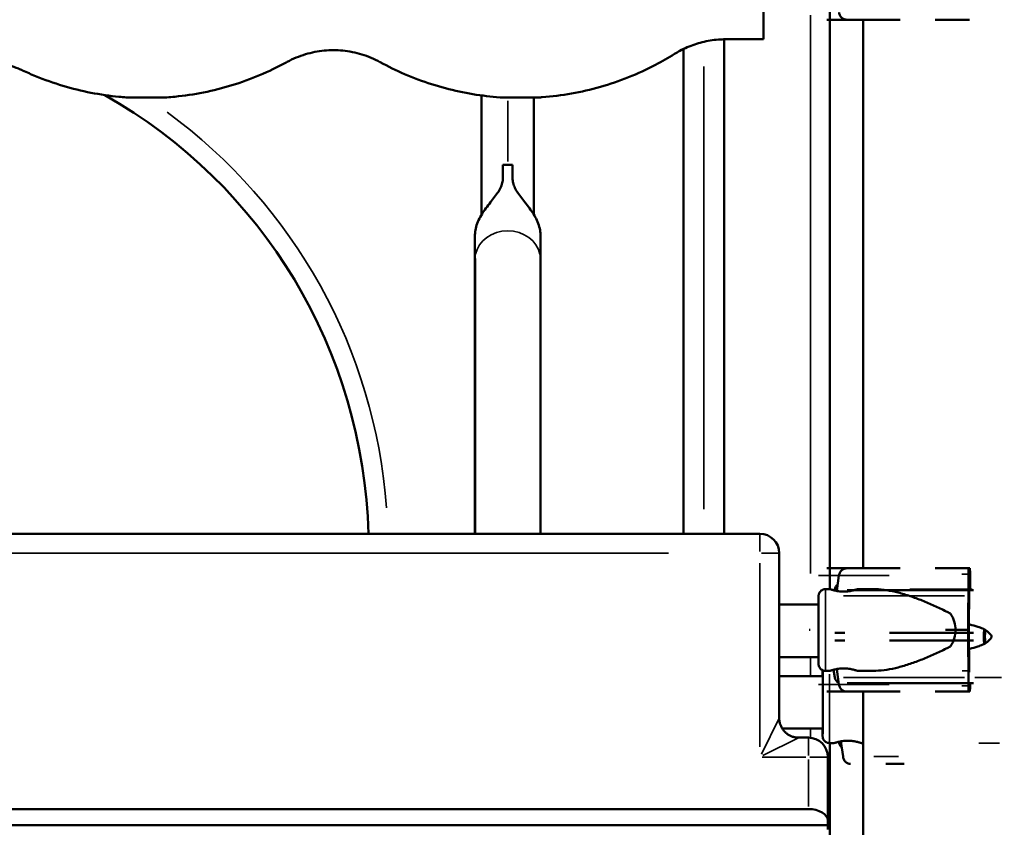
# Model space of a CAD drawing. Units: millimetres. Extents: x 6327 to 23017, y 14666 to 28049.
# Drawn here: x 19234 to 19741, y 16530 to 16946 of the extents above; entities that cross this region are included whole.
import ezdxf

# ---------------------------------------------------------------- set-up
doc = ezdxf.new("R2010")
doc.units = ezdxf.units.MM
doc.layers.add('MD_Visible', color=7, linetype='Continuous', lineweight=50)
doc.layers.add('MD_Visible Narrow', color=7, linetype='Continuous', lineweight=35)
doc.styles.get("Standard").update_dxf_attribs({"font": 'isocpeur.ttf'})
doc.dimstyles.new('OLCU', dxfattribs={"dimtxt": 300, "dimasz": 150, "dimexe": 0.18, "dimexo": 0.0625, "dimgap": 50, "dimtad": 1, "dimdec": 0, "dimlfac": 0.1, "dimrnd": 5, "dimzin": 0, "dimdsep": 46, "dimtxsty": 'Standard', "dimcen": 0.09, "dimse1": 1, "dimse2": 1, "dimadec": 0, "dimazin": 0, "dimtfac": 1, "dimtdec": 0, "dimtofl": 0, "dimtmove": 0, "dimatfit": 3, "dimfxl": 1, "dimtolj": 1, "dimtzin": 0, "dimarcsym": 0})

# ---------------------------------------------------------------- blocks, each defined once
blk = doc.blocks.new('CustomObjectsInViewport8_0')
at = {"layer": 'MD_Visible', "extrusion": (0, 1, 0)}
for p, q in [((19617.33, 16935.82), (19617.33, 17013.55)), ((19651.54, 16652.66), (19651.54, 16956.66)), ((19649.93, 16945.91), (19687.73, 16945.91)), ((19668.57, 16663.41), (19668.57, 16945.91)), ((19723.38, 16945.91), (19705.62, 16945.91)), ((19597.17, 16681.23), (19597.17, 16935.81)), ((19617.33, 16935.82), (19597.94, 16935.82)), ((19576.17, 16681.23), (19576.17, 16930.83)), ((19289.27, 16905.92), (19310.19, 16905.92)), ((19472.17, 16845.42), (19472.17, 16906.89)), ((19481.7, 16905.92), (19502.61, 16905.92)), ((19499.17, 16845.42), (19499.17, 16905.92)), ((19483.17, 16864.19), (19483.17, 16871.09)), ((19488.17, 16864.19), (19488.17, 16871.09)), ((19468.82, 16681.23), (19468.82, 16835.2)), ((19502.52, 16681.23), (19502.52, 16835.2)), ((19468.83, 16822.87), (19468.83, 16681.23)), ((19502.52, 16822.87), (19502.52, 16681.23)), ((19615.43, 16681.23), (18675.43, 16681.23)), ((19625.43, 16636.07), (19625.43, 16671.23)), ((19649.93, 16663.41), (19687.73, 16663.41)), ((19723.38, 16663.41), (19705.62, 16663.41)), ((19723.55, 16663.41), (19723.04, 16663.41)), ((19723.65, 16652.23), (19723.65, 16660.41)), ((19655.05, 16651.77), (19656.18, 16659.65)), ((19722.89, 16659.65), (19722.74, 16631.66)), ((19723.3, 16656.41), (19723.39, 16656.41)), ((19649.19, 16652.66), (19651.6, 16652.66)), ((19654.04, 16652.73), (19653.92, 16652)), ((19725.4, 16652.23), (19660.34, 16652.23)), ((19665.6, 16652.66), (19674.64, 16652.66)), ((19723.04, 16631.66), (19723.16, 16652.65)), ((19723.44, 16654.91), (19723.44, 16652.23)), ((19625.43, 16644.73), (19645.72, 16644.73)), ((19640.83, 16631.66), (19641.29, 16631.66)), ((19659.19, 16630.23), (19653.99, 16630.23)), ((19725.4, 16630.23), (19682.22, 16630.23)), ((19722.88, 16631.66), (19710.97, 16631.66)), ((19722.74, 16631.66), (19722.89, 16603.67)), ((19723.16, 16610.67), (19723.04, 16631.66)), ((19625.43, 16586.23), (19625.43, 16626.4)), ((19659.19, 16626.23), (19653.99, 16626.23)), ((19725.4, 16626.23), (19682.22, 16626.23)), ((19625.43, 16617.73), (19645.71, 16617.73)), ((19649.19, 16610.66), (19651.6, 16610.66)), ((19654.04, 16607.16), (19653.37, 16611.18)), ((19656.18, 16603.67), (19655.05, 16611.54)), ((19665.6, 16610.66), (19674.64, 16610.66)), ((19647.81, 16607.93), (19625.43, 16607.93)), ((19649.93, 16599.91), (19687.73, 16599.91)), ((19725.4, 16604.23), (19660.35, 16604.23)), ((19668.57, 14679.24), (19668.57, 16599.91)), ((19723.38, 16599.91), (19705.62, 16599.91)), ((19723.04, 16599.91), (19723.55, 16599.91)), ((19723.65, 16602.91), (19723.65, 16604.23)), ((19647.81, 16580.93), (19626.95, 16580.93)), ((19640.43, 16576.23), (19635.43, 16576.23)), ((19656.3, 16573.35), (19656.17, 16574.12)), ((19658.28, 16566.44), (19657.14, 16574.31)), ((19651.29, 16573.43), (19653.7, 16573.43)), ((19651.54, 16293.03), (19651.54, 16573.43)), ((19667.7, 16573.43), (19668.57, 16573.43)), ((19650.43, 16533.6), (19650.43, 16566.23)), ((19680.37, 16562.68), (19689.82, 16562.68)), ((18650.43, 16539.43), (19640.43, 16539.43)), ((19650.43, 16533.6), (19650.43, 16531.23)), ((18640.43, 16531.23), (19650.43, 16531.23)), ((19650.43, 16531.23), (19650.43, 16528.87))]:
    blk.add_line(p, q, dxfattribs=at)
at = {"layer": 'MD_Visible', "extrusion": (4.31876e-16, -5.38652e-42, -1)}
blk.add_arc((-19146.54, 16674.27), 267.5, 119.4937, 178.5076, dxfattribs=at)
at = {"layer": 'MD_Visible'}
for centre in [(19615.43, 16671.23), (19640.43, 16566.23)]:
    blk.add_arc(centre, 10, 0, 90, dxfattribs=at)
at = {"layer": 'MD_Visible', "extrusion": (4.31876e-16, 0, -1)}
for centre, start, end in [((-19657.49, 16652.16), 9.4623, 55.6261), ((-19657.49, 16607.73), 294.2836, 350.5377), ((-19659.75, 16573.93), 308.1562, 350.5377)]:
    blk.add_arc(centre, 3.5, start, end, dxfattribs=at)
at = {"layer": 'MD_Visible'}
for centre, major_axis, ratio, start_param, end_param in [((19723.04, 16658.91), (0, 4.5), 0.033344, 0, 1.405648), ((19723.55, 16660.41), (0, 3), 0.033344, -1.570796, 0), ((19732.84, 16628.23), (0, 7.5), 0.28677, 1.050871, 2.090721), ((19732.84, 16628.23), (0, 5.25), 0.28677, 0.883609, 2.257983), ((19723.04, 16604.41), (0, 4.5), 0.033344, 1.735945, 3.141593), ((19723.55, 16602.91), (0, 3), 0.033344, 3.141593, 4.712389)]:
    blk.add_ellipse(centre, major_axis=major_axis, ratio=ratio, start_param=start_param, end_param=end_param, dxfattribs=at)
at = {"layer": 'MD_Visible', "extrusion": (4.31876e-16, -1.16021e-35, -1)}
blk.add_ellipse((19723.3, 16651.91), major_axis=(0, 4.5), ratio=0.033344, start_param=-1.405648, end_param=0, dxfattribs=at)
at = {"layer": 'MD_Visible', "extrusion": (4.31876e-16, 3.30902e-36, -1)}
blk.add_ellipse((19723.39, 16654.91), major_axis=(0, 1.5), ratio=0.033344, start_param=0, end_param=1.570796, dxfattribs=at)
at = {"layer": 'MD_Visible', "extrusion": (3.91097e-16, -8.44886e-24, -1)}
for start_param, end_param in [(5.86996, 6.283185), (0, 0.413225)]:
    blk.add_ellipse((19684.2, 16631.66), major_axis=(32.05, 0), ratio=0.65514, start_param=start_param, end_param=end_param, dxfattribs=at)
at = {"layer": 'MD_Visible', "extrusion": (4.31876e-16, -1.51639e-36, -1)}
blk.add_ellipse((19723.3, 16611.41), major_axis=(0, 4.5), ratio=0.033344, start_param=4.359625, end_param=4.54724, dxfattribs=at)
at = {"layer": 'MD_Visible', "extrusion": (4.31876e-16, -1.52148e-25, -1)}
blk.add_ellipse((19640.43, 16533.6), major_axis=(10, 0), ratio=0.583302, start_param=-1.570796, end_param=0, dxfattribs=at)
at = {"layer": 'MD_Visible'}
for points, knots in [([(19660.02, 16945.91), (19659.78, 16945.91), (19659.52, 16945.93), (19659, 16946.05), (19658.75, 16946.14), (19658.31, 16946.35), (19658.08, 16946.5), (19657.64, 16946.83), (19657.44, 16947.03), (19657.1, 16947.42), (19656.93, 16947.65), (19656.64, 16948.16), (19656.52, 16948.43), (19656.33, 16948.94), (19656.25, 16949.23), (19656.2, 16949.57), (19656.19, 16949.62), (19656.18, 16949.67)], [19.993019, 19.993019, 19.993019, 19.993019, 20.826063, 20.826063, 21.659106, 21.659106, 22.492149, 22.492149, 23.325192, 23.325192, 24.158234, 24.158234, 24.991276, 24.991276, 25.824317, 25.824317, 25.95316, 25.95316, 25.95316, 25.95316]), ([(19571.5, 16928.25), (19572.4, 16928.82), (19573.32, 16929.35), (19575.51, 16930.53), (19576.8, 16931.15), (19579.37, 16932.26), (19580.66, 16932.76), (19583.23, 16933.62), (19584.5, 16933.99), (19587.09, 16934.64), (19588.47, 16934.93), (19591.26, 16935.39), (19592.69, 16935.56), (19595.39, 16935.77), (19596.66, 16935.82), (19597.94, 16935.82)], [197.342826, 197.342826, 197.342826, 197.342826, 200.817295, 200.817295, 205.582851, 205.582851, 210.348408, 210.348408, 215.113964, 215.113964, 220.228157, 220.228157, 225.34235, 225.34235, 229.851126, 229.851126, 229.851126, 229.851126]), ([(19371.89, 16924.05), (19371.99, 16924.11), (19372.09, 16924.16), (19373.67, 16925.01), (19375.2, 16925.74), (19378.32, 16927.04), (19379.9, 16927.6), (19383.11, 16928.57), (19384.73, 16928.97), (19387.97, 16929.6), (19389.58, 16929.84), (19392.79, 16930.14), (19394.38, 16930.22), (19397.54, 16930.22), (19399.15, 16930.14), (19402.41, 16929.82), (19404.05, 16929.58), (19407.32, 16928.93), (19408.95, 16928.52), (19412.18, 16927.54), (19413.77, 16926.96), (19416.9, 16925.65), (19418.43, 16924.91), (19419.94, 16924.08), (19419.97, 16924.07), (19420, 16924.05)], [207.781643, 207.781643, 207.781643, 207.781643, 208.109319, 208.109319, 213.089719, 213.089719, 218.070119, 218.070119, 223.050519, 223.050519, 228.030918, 228.030918, 233.011318, 233.011318, 238.093994, 238.093994, 243.176669, 243.176669, 248.259345, 248.259345, 253.342021, 253.342021, 258.424697, 258.424697, 258.520011, 258.520011, 258.520011, 258.520011]), ([(19214.82, 16924.54), (19216.35, 16924.54), (19217.9, 16924.46), (19221.07, 16924.16), (19222.69, 16923.92), (19225.93, 16923.29), (19227.54, 16922.89), (19230.73, 16921.92), (19232.3, 16921.36), (19234.55, 16920.43), (19235.25, 16920.12), (19235.93, 16919.8)], [226.69952, 226.69952, 226.69952, 226.69952, 231.29638, 231.29638, 236.044022, 236.044022, 240.791665, 240.791665, 245.539308, 245.539308, 247.703056, 247.703056, 247.703056, 247.703056]), ([(19310.19, 16905.92), (19311.57, 16906.02), (19312.96, 16906.13), (19319.25, 16906.75), (19324.19, 16907.48), (19334, 16909.44), (19338.89, 16910.67), (19348.53, 16913.63), (19353.29, 16915.35), (19362.59, 16919.27), (19367.14, 16921.46), (19371.67, 16923.93), (19371.78, 16923.99), (19371.89, 16924.05)], [696.973066, 696.973066, 696.973066, 696.973066, 701.154859, 701.154859, 715.947719, 715.947719, 730.740579, 730.740579, 745.533439, 745.533439, 760.326298, 760.326298, 760.70323, 760.70323, 760.70323, 760.70323]), ([(19420, 16924.05), (19424.09, 16921.81), (19428.28, 16919.76), (19437.13, 16915.92), (19441.8, 16914.17), (19451.21, 16911.17), (19455.94, 16909.91), (19465.38, 16907.89), (19470.09, 16907.11), (19477.07, 16906.3), (19479.4, 16906.08), (19481.7, 16905.92)], [636.316182, 636.316182, 636.316182, 636.316182, 650.352216, 650.352216, 665.5329, 665.5329, 680.713584, 680.713584, 695.894267, 695.894267, 703.545612, 703.545612, 703.545612, 703.545612]), ([(19502.61, 16905.92), (19502.87, 16905.94), (19503.14, 16905.96), (19508.41, 16906.35), (19513.45, 16906.99), (19523.47, 16908.77), (19528.45, 16909.92), (19538.28, 16912.73), (19543.12, 16914.39), (19552.61, 16918.18), (19557.25, 16920.32), (19565.08, 16924.42), (19568.33, 16926.28), (19571.5, 16928.25)], [726.957626, 726.957626, 726.957626, 726.957626, 727.826662, 727.826662, 744.578374, 744.578374, 761.330085, 761.330085, 778.081796, 778.081796, 794.833508, 794.833508, 807.173103, 807.173103, 807.173103, 807.173103]), ([(19235.93, 16919.8), (19238.13, 16918.76), (19240.35, 16917.79), (19247.22, 16914.96), (19251.94, 16913.28), (19261.49, 16910.43), (19266.3, 16909.24), (19275.95, 16907.37), (19280.78, 16906.68), (19286.8, 16906.11), (19288.04, 16906.01), (19289.27, 16905.92)], [622.346347, 622.346347, 622.346347, 622.346347, 629.255825, 629.255825, 643.532369, 643.532369, 657.808912, 657.808912, 672.085455, 672.085455, 675.791082, 675.791082, 675.791082, 675.791082]), ([(19468.82, 16835.2), (19468.82, 16836.23), (19468.95, 16837.32), (19469.45, 16839.55), (19469.83, 16840.69), (19470.77, 16842.92), (19471.34, 16844.02), (19472.58, 16846.13), (19473.25, 16847.13), (19474.64, 16849.09), (19475.46, 16850.16), (19477.03, 16852.17), (19477.78, 16853.11), (19479.13, 16854.86), (19479.81, 16855.78), (19481.01, 16857.57), (19481.53, 16858.45), (19482.36, 16860.17), (19482.67, 16861.02), (19483.08, 16862.65), (19483.17, 16863.44), (19483.17, 16864.19)], [0, 0, 0, 0, 0.354354, 0.354354, 0.708709, 0.708709, 1.063063, 1.063063, 1.417417, 1.417417, 1.816161, 1.816161, 2.214905, 2.214905, 2.668584, 2.668584, 3.122263, 3.122263, 3.575941, 3.575941, 4.02962, 4.02962, 4.02962, 4.02962]), ([(19488.17, 16864.19), (19488.17, 16863.44), (19488.27, 16862.65), (19488.67, 16861.02), (19488.98, 16860.17), (19489.81, 16858.45), (19490.33, 16857.57), (19491.53, 16855.78), (19492.21, 16854.86), (19493.56, 16853.11), (19494.31, 16852.17), (19495.88, 16850.16), (19496.7, 16849.09), (19498.09, 16847.13), (19498.76, 16846.13), (19500, 16844.02), (19500.57, 16842.92), (19501.52, 16840.69), (19501.89, 16839.55), (19502.4, 16837.32), (19502.52, 16836.23), (19502.52, 16835.2)], [-4.02962, -4.02962, -4.02962, -4.02962, -3.575941, -3.575941, -3.122263, -3.122263, -2.668584, -2.668584, -2.214905, -2.214905, -1.816161, -1.816161, -1.417417, -1.417417, -1.063063, -1.063063, -0.708709, -0.708709, -0.354354, -0.354354, 0, 0, 0, 0]), ([(19656.18, 16659.65), (19656.19, 16659.69), (19656.2, 16659.74), (19656.25, 16660.08), (19656.33, 16660.37), (19656.52, 16660.88), (19656.64, 16661.15), (19656.93, 16661.66), (19657.1, 16661.89), (19657.44, 16662.28), (19657.64, 16662.48), (19658.08, 16662.82), (19658.31, 16662.96), (19658.75, 16663.17), (19659, 16663.26), (19659.52, 16663.38), (19659.78, 16663.41), (19660.02, 16663.41)], [0.704197, 0.704197, 0.704197, 0.704197, 0.833041, 0.833041, 1.666082, 1.666082, 2.499124, 2.499124, 3.332165, 3.332165, 4.165208, 4.165208, 4.998251, 4.998251, 5.831295, 5.831295, 6.664339, 6.664339, 6.664339, 6.664339]), ([(19645.67, 16644.73), (19645.67, 16645.46), (19645.67, 16646.11), (19645.68, 16647.64), (19645.68, 16648.35), (19645.69, 16648.98), (19645.69, 16649.08), (19645.7, 16649.27), (19645.7, 16649.3), (19645.7, 16649.37), (19645.7, 16649.4), (19645.71, 16649.46), (19645.71, 16649.49), (19645.72, 16649.56), (19645.72, 16649.62), (19645.74, 16649.72), (19645.75, 16649.78), (19645.78, 16649.94), (19645.81, 16650.04), (19645.89, 16650.34), (19645.97, 16650.53), (19646.21, 16651.01), (19646.4, 16651.29), (19646.88, 16651.81), (19647.18, 16652.04), (19647.83, 16652.4), (19648.18, 16652.53), (19648.76, 16652.64), (19648.98, 16652.66), (19649.19, 16652.66)], [4.698956, 4.698956, 4.698956, 4.698956, 5.024967, 5.024967, 5.584362, 5.584362, 5.866881, 5.866881, 5.907961, 5.907961, 5.928065, 5.928065, 5.941739, 5.941739, 5.959684, 5.959684, 5.978549, 5.978549, 6.009888, 6.009888, 6.07116, 6.07116, 6.171129, 6.171129, 6.282199, 6.282199, 6.393713, 6.393713, 6.458524, 6.458524, 6.458524, 6.458524]), ([(19658.61, 16651.46), (19659.04, 16651.46), (19659.5, 16651.47), (19660.4, 16651.53), (19660.85, 16651.58), (19661.71, 16651.69), (19662.12, 16651.76), (19662.88, 16651.91), (19663.23, 16651.99), (19663.85, 16652.14), (19664.14, 16652.22), (19664.66, 16652.36), (19664.88, 16652.43), (19665.24, 16652.54), (19665.38, 16652.58), (19665.56, 16652.64), (19665.6, 16652.66), (19665.61, 16652.66), (19665.56, 16652.64), (19665.39, 16652.58), (19665.25, 16652.54), (19664.89, 16652.43), (19664.67, 16652.36), (19664.16, 16652.22), (19663.87, 16652.14), (19663.26, 16651.99), (19662.91, 16651.91), (19662.15, 16651.76), (19661.74, 16651.69), (19660.88, 16651.58), (19660.43, 16651.53), (19659.52, 16651.47), (19659.06, 16651.46), (19658.18, 16651.46), (19657.72, 16651.47), (19656.81, 16651.53), (19656.36, 16651.58), (19655.5, 16651.69), (19655.09, 16651.76), (19654.32, 16651.91), (19653.97, 16651.99), (19653.36, 16652.14), (19653.06, 16652.22), (19652.55, 16652.36), (19652.33, 16652.43), (19651.97, 16652.54), (19651.83, 16652.58), (19651.65, 16652.64), (19651.61, 16652.66), (19651.6, 16652.66)], [0.015476, 0.015476, 0.015476, 0.015476, 1.329784, 1.329784, 2.659567, 2.659567, 3.989351, 3.989351, 5.319135, 5.319135, 6.648301, 6.648301, 7.977468, 7.977468, 9.306635, 9.306635, 10.635802, 10.635802, 11.964969, 11.964969, 13.294136, 13.294136, 14.623303, 14.623303, 15.95247, 15.95247, 17.282253, 17.282253, 18.612037, 18.612037, 19.94182, 19.94182, 21.271604, 21.271604, 22.601388, 22.601388, 23.931171, 23.931171, 25.260955, 25.260955, 26.590739, 26.590739, 27.919906, 27.919906, 29.249072, 29.249072, 30.578239, 30.578239, 31.907404, 31.907404, 31.907404, 31.907404]), ([(19674.64, 16652.66), (19674.84, 16652.66), (19675.03, 16652.65), (19677.04, 16652.62), (19678.9, 16652.44), (19682.74, 16651.84), (19684.7, 16651.42), (19688.71, 16650.39), (19690.74, 16649.77), (19694.86, 16648.39), (19696.94, 16647.62), (19701.1, 16645.97), (19703.19, 16645.08), (19706.3, 16643.69), (19707.33, 16643.21), (19709.38, 16642.23), (19710.4, 16641.73), (19712.13, 16640.85), (19712.85, 16640.48), (19713.56, 16640.09)], [136.142389, 136.142389, 136.142389, 136.142389, 136.880429, 136.880429, 143.73922, 143.73922, 150.59801, 150.59801, 157.456801, 157.456801, 164.315592, 164.315592, 171.174383, 171.174383, 174.603779, 174.603779, 178.033174, 178.033174, 180.485141, 180.485141, 180.485141, 180.485141]), ([(19645.7, 16615.27), (19645.7, 16615.27), (19645.7, 16615.27), (19645.7, 16615.28), (19645.7, 16615.32), (19645.7, 16615.54), (19645.7, 16615.84), (19645.71, 16616.83), (19645.71, 16617.67), (19645.72, 16619.79), (19645.72, 16621.1), (19645.73, 16624.02), (19645.73, 16625.65), (19645.73, 16629.03), (19645.73, 16630.82), (19645.73, 16634.31), (19645.73, 16636.07), (19645.73, 16639.33), (19645.72, 16640.87), (19645.72, 16643.56), (19645.72, 16644.74), (19645.71, 16646.58), (19645.71, 16647.27), (19645.7, 16647.87), (19645.7, 16648.01), (19645.7, 16648.04), (19645.7, 16648.04), (19645.7, 16648.04)], [0.340864, 0.340864, 0.340864, 0.340864, 0.352842, 0.352842, 0.481207, 0.481207, 0.823902, 0.823902, 1.326451, 1.326451, 1.849528, 1.849528, 2.374441, 2.374441, 2.89975, 2.89975, 3.425159, 3.425159, 3.950548, 3.950548, 4.475766, 4.475766, 5.000313, 5.000313, 5.256819, 5.256819, 5.276955, 5.276955, 5.276955, 5.276955]), ([(19625.43, 16626.4), (19625.43, 16627.15), (19625.42, 16627.91), (19625.41, 16629.54), (19625.4, 16630.4), (19625.4, 16632.07), (19625.41, 16632.93), (19625.42, 16634.56), (19625.43, 16635.32), (19625.43, 16636.07)], [20.068239, 20.068239, 20.068239, 20.068239, 22.292158, 22.292158, 24.782674, 24.782674, 27.27319, 27.27319, 29.497108, 29.497108, 29.497108, 29.497108]), ([(19733.18, 16630.23), (19733.16, 16630.26), (19733.14, 16630.29), (19732.95, 16630.58), (19732.7, 16630.81), (19732.14, 16631.28), (19731.77, 16631.51), (19731, 16631.96), (19730.59, 16632.16), (19729.33, 16632.73), (19728.46, 16633.05), (19726.37, 16633.76), (19725, 16634.14), (19723.41, 16634.51), (19723.23, 16634.55), (19723.06, 16634.59)], [0.834091, 0.834091, 0.834091, 0.834091, 0.923404, 0.923404, 1.846807, 1.846807, 3.113418, 3.113418, 4.38003, 4.38003, 6.913252, 6.913252, 10.995476, 10.995476, 11.509521, 11.509521, 11.509521, 11.509521]), ([(19733.18, 16626.23), (19733.18, 16626.24), (19733.18, 16626.24), (19733.37, 16626.37), (19733.56, 16626.5), (19733.97, 16626.85), (19734.22, 16627.08), (19734.5, 16627.49), (19734.58, 16627.63), (19734.69, 16627.92), (19734.72, 16628.08), (19734.72, 16628.39), (19734.69, 16628.55), (19734.58, 16628.84), (19734.5, 16628.98), (19734.22, 16629.39), (19733.97, 16629.62), (19733.56, 16629.97), (19733.37, 16630.1), (19733.18, 16630.23), (19733.18, 16630.23), (19733.18, 16630.23)], [38.258899, 38.258899, 38.258899, 38.258899, 38.259618, 38.259618, 38.941884, 38.941884, 39.886119, 39.886119, 40.358236, 40.358236, 40.830353, 40.830353, 41.302471, 41.302471, 41.774588, 41.774588, 42.718823, 42.718823, 43.401089, 43.401089, 43.401808, 43.401808, 43.401808, 43.401808]), ([(19723.09, 16621.89), (19723.26, 16621.93), (19723.43, 16621.96), (19725, 16622.33), (19726.37, 16622.71), (19728.46, 16623.42), (19729.33, 16623.74), (19730.59, 16624.31), (19731, 16624.51), (19731.77, 16624.96), (19732.14, 16625.19), (19732.7, 16625.66), (19732.95, 16625.89), (19733.14, 16626.18), (19733.16, 16626.21), (19733.18, 16626.23)], [28.474548, 28.474548, 28.474548, 28.474548, 28.952233, 28.952233, 33.034457, 33.034457, 35.56768, 35.56768, 36.834291, 36.834291, 38.100902, 38.100902, 39.024306, 39.024306, 39.113619, 39.113619, 39.113619, 39.113619]), ([(19713.56, 16623.22), (19712.85, 16622.84), (19712.13, 16622.46), (19710.4, 16621.58), (19709.38, 16621.08), (19707.33, 16620.1), (19706.3, 16619.62), (19703.19, 16618.23), (19701.1, 16617.34), (19696.94, 16615.69), (19694.86, 16614.92), (19690.74, 16613.54), (19688.71, 16612.92), (19684.7, 16611.89), (19682.74, 16611.47), (19678.9, 16610.87), (19677.04, 16610.69), (19675.03, 16610.66), (19674.84, 16610.66), (19674.64, 16610.66)], [4.406824, 4.406824, 4.406824, 4.406824, 6.858791, 6.858791, 10.288186, 10.288186, 13.717582, 13.717582, 20.576373, 20.576373, 27.435164, 27.435164, 34.293955, 34.293955, 41.152746, 41.152746, 48.011537, 48.011537, 48.749582, 48.749582, 48.749582, 48.749582]), ([(19649.19, 16610.66), (19648.82, 16610.66), (19648.43, 16610.72), (19647.72, 16610.96), (19647.39, 16611.14), (19646.79, 16611.58), (19646.53, 16611.86), (19646.1, 16612.47), (19645.94, 16612.81), (19645.79, 16613.33), (19645.75, 16613.5), (19645.72, 16613.71), (19645.71, 16613.77), (19645.71, 16613.86), (19645.7, 16613.9), (19645.7, 16613.95), (19645.7, 16613.97), (19645.7, 16614.03), (19645.69, 16614.05), (19645.69, 16614.13), (19645.69, 16614.17), (19645.69, 16614.38), (19645.69, 16614.61), (19645.68, 16615.54), (19645.68, 16616.5), (19645.67, 16617.74)], [0, 0, 0, 0, 0.113517, 0.113517, 0.224982, 0.224982, 0.336516, 0.336516, 0.447946, 0.447946, 0.498991, 0.498991, 0.520169, 0.520169, 0.538501, 0.538501, 0.558517, 0.558517, 0.595917, 0.595917, 0.701512, 0.701512, 1.019079, 1.019079, 1.626352, 1.626352, 1.626352, 1.626352]), ([(19647.76, 16607.93), (19647.77, 16608.49), (19647.77, 16609), (19647.77, 16610.05), (19647.77, 16610.56), (19647.78, 16610.95)], [4.76319, 4.76319, 4.76319, 4.76319, 5.0249673, 5.0249673, 5.3766374, 5.3766374, 5.3766374, 5.3766374]), ([(19647.79, 16578.05), (19647.79, 16578.05), (19647.79, 16578.05), (19647.79, 16578.05), (19647.79, 16578.1), (19647.8, 16578.32), (19647.8, 16578.61), (19647.8, 16579.6), (19647.81, 16580.45), (19647.81, 16582.56), (19647.81, 16583.88), (19647.82, 16586.79), (19647.82, 16588.43), (19647.82, 16591.8), (19647.82, 16593.59), (19647.82, 16597.09), (19647.82, 16598.84), (19647.82, 16602.1), (19647.82, 16603.65), (19647.81, 16606.33), (19647.81, 16607.51), (19647.8, 16609.36), (19647.8, 16610.05), (19647.79, 16610.64), (19647.79, 16610.78), (19647.79, 16610.81), (19647.79, 16610.82), (19647.79, 16610.82)], [0.340864, 0.340864, 0.340864, 0.340864, 0.352842, 0.352842, 0.481207, 0.481207, 0.823902, 0.823902, 1.326451, 1.326451, 1.849528, 1.849528, 2.374441, 2.374441, 2.89975, 2.89975, 3.425159, 3.425159, 3.950548, 3.950548, 4.475766, 4.475766, 5.000313, 5.000313, 5.256819, 5.256819, 5.276955, 5.276955, 5.276955, 5.276955]), ([(19658.59, 16611.86), (19658.15, 16611.86), (19657.69, 16611.84), (19656.78, 16611.78), (19656.33, 16611.73), (19655.47, 16611.62), (19655.06, 16611.55), (19654.3, 16611.4), (19653.95, 16611.32), (19653.34, 16611.17), (19653.05, 16611.1), (19652.54, 16610.95), (19652.31, 16610.88), (19651.96, 16610.77), (19651.82, 16610.73), (19651.65, 16610.67), (19651.6, 16610.66), (19651.6, 16610.66)], [0, 0, 0, 0, 1.329784, 1.329784, 2.659567, 2.659567, 3.989351, 3.989351, 5.319135, 5.319135, 6.648301, 6.648301, 7.977468, 7.977468, 9.306635, 9.306635, 10.62113, 10.62113, 10.62113, 10.62113]), ([(19651.6, 16610.66), (19651.6, 16610.66), (19651.6, 16610.66), (19651.61, 16610.66), (19651.65, 16610.67), (19651.83, 16610.73), (19651.97, 16610.77), (19652.33, 16610.88), (19652.55, 16610.95), (19653.06, 16611.1), (19653.36, 16611.17), (19653.97, 16611.32), (19654.32, 16611.4), (19655.09, 16611.55), (19655.5, 16611.62), (19656.36, 16611.73), (19656.81, 16611.78), (19657.72, 16611.84), (19658.18, 16611.86), (19659.06, 16611.86), (19659.52, 16611.84), (19660.43, 16611.78), (19660.88, 16611.73), (19661.74, 16611.62), (19662.15, 16611.55), (19662.91, 16611.4), (19663.26, 16611.32), (19663.87, 16611.17), (19664.16, 16611.1), (19664.67, 16610.95), (19664.89, 16610.88), (19665.25, 16610.77), (19665.39, 16610.73), (19665.56, 16610.67), (19665.61, 16610.66), (19665.6, 16610.66), (19665.56, 16610.67), (19665.38, 16610.73), (19665.24, 16610.77), (19664.88, 16610.88), (19664.66, 16610.95), (19664.14, 16611.1), (19663.85, 16611.17), (19663.23, 16611.32), (19662.88, 16611.4), (19662.12, 16611.55), (19661.71, 16611.62), (19660.85, 16611.73), (19660.4, 16611.78), (19659.49, 16611.84), (19659.04, 16611.86), (19658.6, 16611.86)], [10.6358, 10.6358, 10.6358, 10.6358, 10.635802, 10.635802, 11.964969, 11.964969, 13.294136, 13.294136, 14.623303, 14.623303, 15.95247, 15.95247, 17.282253, 17.282253, 18.612037, 18.612037, 19.94182, 19.94182, 21.271604, 21.271604, 22.601388, 22.601388, 23.931171, 23.931171, 25.260955, 25.260955, 26.590739, 26.590739, 27.919906, 27.919906, 29.249072, 29.249072, 30.578239, 30.578239, 31.907406, 31.907406, 33.236573, 33.236573, 34.56574, 34.56574, 35.894907, 35.894907, 37.224074, 37.224074, 38.553857, 38.553857, 39.883641, 39.883641, 41.213425, 41.213425, 42.529339, 42.529339, 42.529339, 42.529339]), ([(19660.02, 16599.91), (19659.78, 16599.91), (19659.52, 16599.93), (19659, 16600.05), (19658.75, 16600.14), (19658.31, 16600.35), (19658.08, 16600.5), (19657.64, 16600.83), (19657.44, 16601.03), (19657.1, 16601.42), (19656.93, 16601.65), (19656.64, 16602.16), (19656.52, 16602.43), (19656.33, 16602.94), (19656.25, 16603.23), (19656.2, 16603.57), (19656.19, 16603.62), (19656.18, 16603.67)], [19.993019, 19.993019, 19.993019, 19.993019, 20.826063, 20.826063, 21.659106, 21.659106, 22.492149, 22.492149, 23.325192, 23.325192, 24.158234, 24.158234, 24.991276, 24.991276, 25.824317, 25.824317, 25.95316, 25.95316, 25.95316, 25.95316]), ([(19635.43, 16576.23), (19635.17, 16576.23), (19634.91, 16576.25), (19634.39, 16576.29), (19634.13, 16576.32), (19633.61, 16576.4), (19633.35, 16576.45), (19632.84, 16576.57), (19632.59, 16576.64), (19632.09, 16576.81), (19631.85, 16576.9), (19631.36, 16577.1), (19631.13, 16577.21), (19630.66, 16577.44), (19630.43, 16577.57), (19629.98, 16577.85), (19629.77, 16577.99), (19629.34, 16578.3), (19629.14, 16578.46), (19628.74, 16578.8), (19628.55, 16578.98), (19628.18, 16579.35), (19628, 16579.54), (19627.66, 16579.94), (19627.5, 16580.15), (19627.19, 16580.57), (19627.04, 16580.79), (19626.77, 16581.23), (19626.64, 16581.46), (19626.4, 16581.93), (19626.29, 16582.17), (19626.09, 16582.65), (19626, 16582.9), (19625.84, 16583.39), (19625.77, 16583.65), (19625.65, 16584.16), (19625.6, 16584.41), (19625.51, 16584.93), (19625.48, 16585.19), (19625.44, 16585.71), (19625.43, 16585.97), (19625.43, 16586.23)], [-15.709982, -15.709982, -15.709982, -15.709982, -14.924483, -14.924483, -14.138983, -14.138983, -13.353484, -13.353484, -12.567985, -12.567985, -11.782486, -11.782486, -10.996987, -10.996987, -10.211488, -10.211488, -9.425989, -9.425989, -8.64049, -8.64049, -7.854991, -7.854991, -7.069492, -7.069492, -6.283993, -6.283993, -5.498494, -5.498494, -4.712994, -4.712994, -3.927495, -3.927495, -3.141996, -3.141996, -2.356497, -2.356497, -1.570998, -1.570998, -0.785499, -0.785499, 0, 0, 0, 0]), ([(19651.29, 16573.43), (19650.91, 16573.43), (19650.53, 16573.49), (19649.82, 16573.73), (19649.48, 16573.91), (19648.89, 16574.36), (19648.62, 16574.63), (19648.2, 16575.24), (19648.03, 16575.59), (19647.88, 16576.1), (19647.85, 16576.27), (19647.82, 16576.49), (19647.81, 16576.55), (19647.8, 16576.64), (19647.8, 16576.67), (19647.79, 16576.73), (19647.79, 16576.75), (19647.79, 16576.8), (19647.79, 16576.82), (19647.79, 16576.9), (19647.78, 16576.95), (19647.78, 16577.16), (19647.78, 16577.38), (19647.77, 16578.36), (19647.77, 16579.43), (19647.76, 16580.84), (19647.76, 16580.89), (19647.76, 16580.93)], [0, 0, 0, 0, 0.113517, 0.113517, 0.224982, 0.224982, 0.336516, 0.336516, 0.447946, 0.447946, 0.498991, 0.498991, 0.520169, 0.520169, 0.538501, 0.538501, 0.558517, 0.558517, 0.595917, 0.595917, 0.701512, 0.701512, 1.019079, 1.019079, 1.673027, 1.673027, 1.693951, 1.693951, 1.693951, 1.693951]), ([(19660.68, 16574.63), (19660.24, 16574.63), (19659.78, 16574.62), (19658.88, 16574.55), (19658.43, 16574.51), (19657.57, 16574.39), (19657.15, 16574.32), (19656.39, 16574.17), (19656.05, 16574.1), (19655.43, 16573.95), (19655.14, 16573.87), (19654.63, 16573.73), (19654.41, 16573.66), (19654.05, 16573.55), (19653.92, 16573.5), (19653.74, 16573.44), (19653.7, 16573.43), (19653.7, 16573.43)], [0, 0, 0, 0, 1.329784, 1.329784, 2.659567, 2.659567, 3.989351, 3.989351, 5.319135, 5.319135, 6.648301, 6.648301, 7.977468, 7.977468, 9.306635, 9.306635, 10.62113, 10.62113, 10.62113, 10.62113]), ([(19653.7, 16573.43), (19653.7, 16573.43), (19653.7, 16573.43), (19653.7, 16573.43), (19653.74, 16573.44), (19653.92, 16573.5), (19654.06, 16573.55), (19654.42, 16573.66), (19654.64, 16573.73), (19655.16, 16573.87), (19655.45, 16573.95), (19656.07, 16574.1), (19656.42, 16574.17), (19657.18, 16574.32), (19657.59, 16574.39), (19658.45, 16574.51), (19658.9, 16574.55), (19659.81, 16574.62), (19660.27, 16574.63), (19661.16, 16574.63), (19661.61, 16574.62), (19662.52, 16574.55), (19662.97, 16574.51), (19663.83, 16574.39), (19664.24, 16574.32), (19665, 16574.17), (19665.35, 16574.1), (19665.97, 16573.95), (19666.26, 16573.87), (19666.77, 16573.73), (19666.99, 16573.66), (19667.34, 16573.55), (19667.48, 16573.5), (19667.66, 16573.44), (19667.7, 16573.43), (19667.7, 16573.43), (19667.65, 16573.44), (19667.47, 16573.5), (19667.34, 16573.55), (19666.98, 16573.66), (19666.75, 16573.73), (19666.24, 16573.87), (19665.95, 16573.95), (19665.33, 16574.1), (19664.98, 16574.17), (19664.22, 16574.32), (19663.8, 16574.39), (19662.94, 16574.51), (19662.49, 16574.55), (19661.59, 16574.62), (19661.14, 16574.63), (19660.7, 16574.63)], [10.6358, 10.6358, 10.6358, 10.6358, 10.635802, 10.635802, 11.964969, 11.964969, 13.294136, 13.294136, 14.623303, 14.623303, 15.95247, 15.95247, 17.282253, 17.282253, 18.612037, 18.612037, 19.94182, 19.94182, 21.271604, 21.271604, 22.601388, 22.601388, 23.931171, 23.931171, 25.260955, 25.260955, 26.590739, 26.590739, 27.919906, 27.919906, 29.249072, 29.249072, 30.578239, 30.578239, 31.907406, 31.907406, 33.236573, 33.236573, 34.56574, 34.56574, 35.894907, 35.894907, 37.224074, 37.224074, 38.553857, 38.553857, 39.883641, 39.883641, 41.213425, 41.213425, 42.529339, 42.529339, 42.529339, 42.529339]), ([(19662.11, 16562.68), (19661.87, 16562.68), (19661.61, 16562.71), (19661.1, 16562.83), (19660.85, 16562.92), (19660.4, 16563.13), (19660.17, 16563.27), (19659.73, 16563.61), (19659.53, 16563.8), (19659.19, 16564.19), (19659.02, 16564.43), (19658.73, 16564.93), (19658.61, 16565.2), (19658.43, 16565.71), (19658.35, 16566.01), (19658.29, 16566.35), (19658.28, 16566.39), (19658.28, 16566.44)], [19.993019, 19.993019, 19.993019, 19.993019, 20.826063, 20.826063, 21.659106, 21.659106, 22.492149, 22.492149, 23.325192, 23.325192, 24.158234, 24.158234, 24.991276, 24.991276, 25.824317, 25.824317, 25.95316, 25.95316, 25.95316, 25.95316])]:
    blk.add_open_spline(points, degree=3, knots=knots, dxfattribs=at)
for points in [[(19485.67, 16871.17), (19484.86, 16871.17), (19484.01, 16871.14), (19483.17, 16871.09)], [(19488.17, 16871.09), (19487.33, 16871.14), (19486.49, 16871.17), (19485.67, 16871.17)]]:
    blk.add_open_spline(points, degree=3, dxfattribs=at)
at = {"layer": 'MD_Visible Narrow', "extrusion": (0, 1, 0)}
for p, q in [((19641.54, 16948.19), (19641.54, 16660.71)), ((19586.67, 16921.86), (19586.67, 16693.9)), ((19485.67, 16904.18), (19485.67, 16872.91)), ((19615.43, 16672.02), (19615.43, 16681.2)), ((18722.43, 16671.23), (19568.43, 16671.23)), ((19616.22, 16671.23), (19625.4, 16671.23)), ((19615.43, 16665.98), (19615.43, 16571.48)), ((19723.27, 16660.41), (19719.49, 16660.41)), ((19645.73, 16659.65), (19682.04, 16659.65)), ((19662.04, 16654.91), (19662.05, 16654.91)), ((19721.33, 16652.65), (19692.59, 16652.65)), ((19713.31, 16652.73), (19724.76, 16652.73)), ((19720.83, 16649.31), (19658.49, 16649.31)), ((19641.54, 16617.24), (19641.54, 16608.42)), ((19722.81, 16610.67), (19719.61, 16610.67)), ((19720.83, 16607.16), (19658.49, 16607.16)), ((19726.16, 16607.16), (19739.84, 16607.16)), ((19645.73, 16603.67), (19682.04, 16603.67)), ((19723.27, 16602.91), (19719.49, 16602.91)), ((19616.22, 16567.8), (19625.4, 16586.17)), ((19641.54, 16580.69), (19641.54, 16576.41)), ((19635.37, 16576.2), (19617, 16567.02)), ((19640.43, 16567.02), (19640.43, 16576.2)), ((19728.25, 16573.35), (19738.84, 16573.35)), ((19616.68, 16566.23), (19639.18, 16566.23)), ((19640.43, 16564.89), (19640.43, 16540.77)), ((19641.22, 16566.23), (19650.4, 16566.23)), ((19674.19, 16566.44), (19686.84, 16566.44))]:
    blk.add_line(p, q, dxfattribs=at)
at = {"layer": 'MD_Visible Narrow'}
blk.add_arc((19146.54, 16674.27), 277.5, 4.1964, 53.8356, dxfattribs=at)
at = {"layer": 'MD_Visible Narrow', "extrusion": (4.31876e-16, -2.86986e-42, -1)}
blk.add_ellipse((19485.67, 16822.52), major_axis=(-16.85, 0), ratio=0.86939, start_param=0.178287, end_param=2.963306, dxfattribs=at)
at = {"layer": 'MD_Visible Narrow', "extrusion": (4.31876e-16, -1.68683e-35, -1)}
blk.add_ellipse((19645.69, 16631.66), major_axis=(0, 17.5), ratio=0.002097, start_param=-0.500754, end_param=3.566596, dxfattribs=at)
at = {"layer": 'MD_Visible Narrow', "extrusion": (4.31876e-16, 1.41647e-36, -1)}
blk.add_ellipse((19649.19, 16631.66), major_axis=(0, 21), ratio=0.002097, start_param=0.15708, end_param=2.984513, dxfattribs=at)
at = {"layer": 'MD_Visible Narrow'}
for centre, start_param, end_param in [((19645.69, 16631.66), 2.793148, 6.720638), ((19647.79, 16594.43), 2.747373, 6.677405)]:
    blk.add_ellipse(centre, major_axis=(0, 16.5), ratio=0.002097, start_param=start_param, end_param=end_param, dxfattribs=at)
at = {"layer": 'MD_Visible Narrow', "extrusion": (4.31876e-16, -1.60455e-36, -1)}
blk.add_ellipse((19647.79, 16594.43), major_axis=(0, 17.5), ratio=0.002097, start_param=-0.671986, end_param=-0.352898, dxfattribs=at)
at = {"layer": 'MD_Visible Narrow', "extrusion": (4.31876e-16, -2.41447e-35, -1)}
blk.add_ellipse((19647.79, 16594.43), major_axis=(0, 17.5), ratio=0.002097, start_param=0.511726, end_param=3.656591, dxfattribs=at)
at = {"layer": 'MD_Visible Narrow', "extrusion": (4.31876e-16, 7.55255e-36, -1)}
blk.add_ellipse((19651.29, 16594.43), major_axis=(0, 21), ratio=0.002097, start_param=0.810465, end_param=3.018902, dxfattribs=at)
blk = doc.blocks.new('*D7')
at = {"color": 0, "lineweight": -2, "transparency": 16777216}
blk.add_line((17774.47, 20290.66), (22254.2, 20290.66), dxfattribs=at)
at = {"color": 0, "transparency": 16777216}
for points in [[(17774.47, 20315.66), (17774.47, 20265.66), (17624.47, 20290.66)], [(22254.2, 20315.66), (22254.2, 20265.66), (22404.2, 20290.66)]]:
    blk.add_solid(points, dxfattribs=at)
at = {"layer": 'Defpoints', "color": 0, "transparency": 16777216}
for p in [(22404.2, 20290.66), (22404.2, 15849.3), (17624.47, 14709.34)]:
    blk.add_point(p, dxfattribs=at)
at = {"color": 0, "transparency": 16777216, "insert": (20014.34, 20490.66), "char_height": 300, "attachment_point": 5}
blk.add_mtext('\\A1;475', dxfattribs=at)
blk = doc.blocks.new('*D8')
at = {"color": 0, "lineweight": -2, "transparency": 16777216}
blk.add_line((17212.77, 14818.24), (17212.77, 19766.9), dxfattribs=at)
at = {"color": 0, "transparency": 16777216}
for points in [[(17187.77, 19766.9), (17237.77, 19766.9), (17212.77, 19916.9)], [(17187.77, 14818.24), (17237.77, 14818.24), (17212.77, 14668.24)]]:
    blk.add_solid(points, dxfattribs=at)
at = {"layer": 'Defpoints', "color": 0, "transparency": 16777216}
for p in [(17212.77, 19916.9), (19145.33, 19916.9), (19711.9, 14668.24)]:
    blk.add_point(p, dxfattribs=at)
at = {"color": 0, "transparency": 16777216, "insert": (17012.77, 17292.57), "char_height": 300, "attachment_point": 5, "rotation": 90}
blk.add_mtext('\\A1;525', dxfattribs=at)

msp = doc.modelspace()

# ---------------------------------------------------------------- block references
at = {"layer": 'MD_Visible'}
msp.add_blockref('CustomObjectsInViewport8_0', (0, 0), dxfattribs=at)

# ---------------------------------------------------------------- dimensions: what is measured, and where the dimension line sits
dim = msp.add_linear_dim(base=(22404.2, 20290.66), p1=(17624.47, 14709.34), p2=(22404.2, 15849.3), text='475', dimstyle='OLCU')
dim.commit()
dim.dimension.update_dxf_attribs({"geometry": '*D7', "text_midpoint": (20014.34, 20490.66)})
dim = msp.add_linear_dim(base=(17212.77, 19916.9), p1=(19711.9, 14668.24), p2=(19145.33, 19916.9), angle=90, dimstyle='OLCU')
dim.commit()
dim.dimension.update_dxf_attribs({"geometry": '*D8', "text_midpoint": (17012.77, 17292.57)})

doc.saveas('drawing.dxf')
